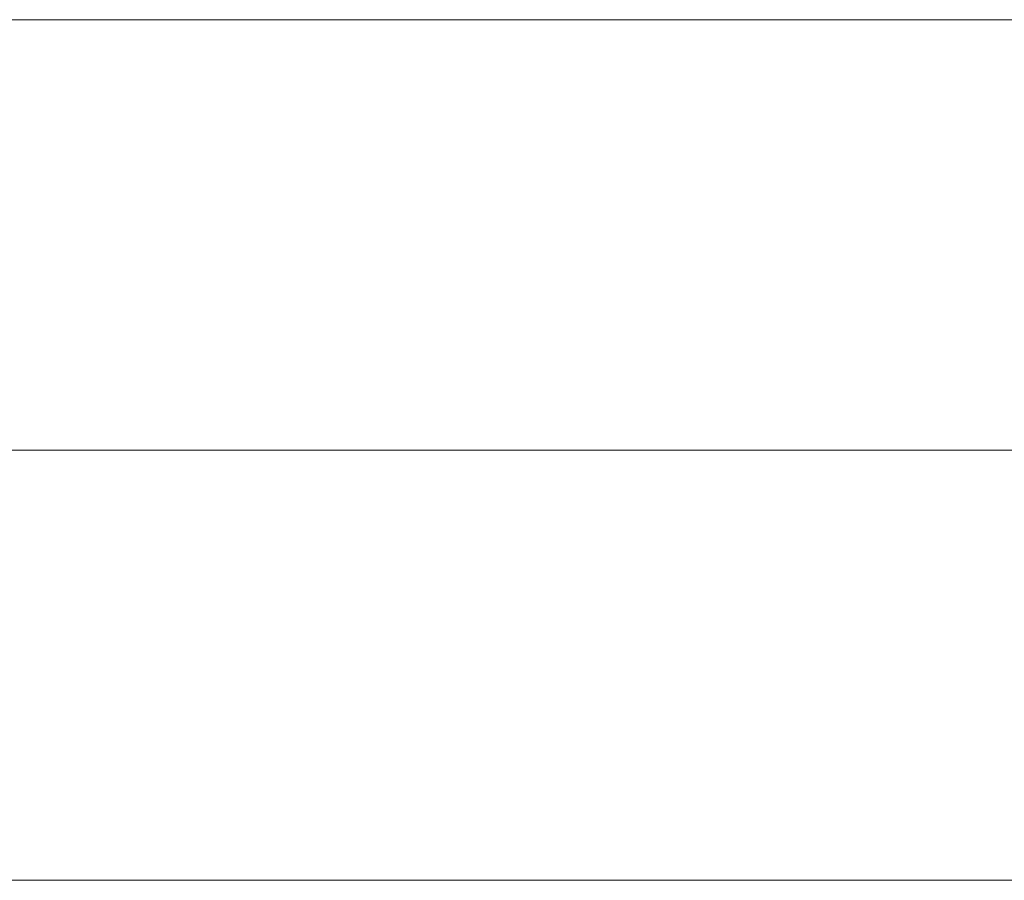
# Model space of a CAD drawing. Units: millimetres. Extents: x 0 to 24042, y 0 to 16800.
# Drawn here: x 16666 to 16698, y 896 to 924 of the extents above; entities that cross this region are included whole.
import ezdxf

# ---------------------------------------------------------------- set-up
doc = ezdxf.new("R2010")
doc.units = ezdxf.units.MM
doc.header["$MEASUREMENT"] = 0
doc.layers.add('(1) Shape lines', color=7, linetype='Continuous', lineweight=35)

# ---------------------------------------------------------------- blocks, each defined once
blk = doc.blocks.new('HATCH_545_7ebfe9ac-8c7d-4804-937b-1e16b962359f')
at = {"layer": '(1) Shape lines', "color": 0, "lineweight": 9}
for p, q in [((16666.563, 924), (16665.572, 924)), ((16666.563, 910), (16665.631, 910)), ((16666.563, 896), (16665.691, 896))]:
    blk.add_line(p, q, dxfattribs=at)
blk = doc.blocks.new('HATCH_552_963f562f-3092-43ac-862a-21b84a8907a7')
at = {"layer": '(1) Shape lines', "color": 0, "lineweight": 9}
for p, q in [((16666.935, 924), (16666.563, 924)), ((16667.007, 910), (16666.563, 910)), ((16667.08, 896), (16666.563, 896))]:
    blk.add_line(p, q, dxfattribs=at)
blk = doc.blocks.new('HATCH_553_530c6b4b-af16-423b-93cf-889d014b8875')
at = {"layer": '(1) Shape lines', "color": 0, "lineweight": 9}
for p, q in [((16668.133, 924), (16666.935, 924)), ((16668.133, 910), (16667.007, 910)), ((16668.133, 896), (16667.08, 896))]:
    blk.add_line(p, q, dxfattribs=at)
blk = doc.blocks.new('HATCH_560_94f938a7-fac8-4187-a8d7-b607982e0016')
at = {"layer": '(1) Shape lines', "color": 0, "lineweight": 9}
for p, q in [((16668.166, 924), (16668.133, 924)), ((16668.173, 910), (16668.133, 910)), ((16668.18, 896), (16668.133, 896))]:
    blk.add_line(p, q, dxfattribs=at)
blk = doc.blocks.new('HATCH_561_7ed74e2d-6517-4241-a3bc-7cc3c1021b30')
at = {"layer": '(1) Shape lines', "color": 0, "lineweight": 9}
for p, q in [((16668.278, 924), (16668.166, 924)), ((16668.278, 910), (16668.173, 910)), ((16668.278, 896), (16668.18, 896))]:
    blk.add_line(p, q, dxfattribs=at)
blk = doc.blocks.new('HATCH_568_bab18f3d-0bcb-4d99-b08e-0abfe42a2bf4')
at = {"layer": '(1) Shape lines', "color": 0, "lineweight": 9}
for p, q in [((16668.484, 924), (16668.278, 924)), ((16668.526, 910), (16668.278, 910)), ((16668.568, 896), (16668.278, 896))]:
    blk.add_line(p, q, dxfattribs=at)
blk = doc.blocks.new('HATCH_569_85f8fbf4-7a68-4d41-a2d9-f2836726dd71')
at = {"layer": '(1) Shape lines', "color": 0, "lineweight": 9}
for p, q in [((16669.176, 924), (16668.484, 924)), ((16669.176, 910), (16668.526, 910)), ((16669.176, 896), (16668.568, 896))]:
    blk.add_line(p, q, dxfattribs=at)
blk = doc.blocks.new('HATCH_576_01720877-f4f9-4c7a-bf55-8d22c6a9c8e3')
at = {"layer": '(1) Shape lines', "color": 0, "lineweight": 9}
for p, q in [((16669.178, 924), (16669.176, 924)), ((16669.178, 910), (16669.176, 910)), ((16669.178, 896), (16669.176, 896))]:
    blk.add_line(p, q, dxfattribs=at)
blk = doc.blocks.new('HATCH_577_4a2274bf-0fc0-4250-a894-b98597ecdab2')
at = {"layer": '(1) Shape lines', "color": 0, "lineweight": 9}
for p, q in [((16669.183, 924), (16669.178, 924)), ((16669.183, 910), (16669.178, 910)), ((16669.183, 896), (16669.178, 896))]:
    blk.add_line(p, q, dxfattribs=at)
blk = doc.blocks.new('HATCH_584_5c629a94-86ce-4a65-8326-9ae8cc71c7c5')
at = {"layer": '(1) Shape lines', "color": 0, "lineweight": 9}
for p, q in [((16669.33, 924), (16669.183, 924)), ((16669.36, 910), (16669.183, 910)), ((16669.39, 896), (16669.183, 896))]:
    blk.add_line(p, q, dxfattribs=at)
blk = doc.blocks.new('HATCH_585_b9e5119f-5a91-4f3e-b2f1-3a99b7061cb6')
at = {"layer": '(1) Shape lines', "color": 0, "lineweight": 9}
for p, q in [((16669.83, 924), (16669.33, 924)), ((16669.83, 910), (16669.36, 910)), ((16669.83, 896), (16669.39, 896))]:
    blk.add_line(p, q, dxfattribs=at)
blk = doc.blocks.new('HATCH_592_995efedf-a33a-4509-ada7-502a462d1d18')
at = {"layer": '(1) Shape lines', "color": 0, "lineweight": 9}
for p, q in [((16669.912, 924), (16669.83, 924)), ((16669.929, 910), (16669.83, 910)), ((16669.946, 896), (16669.83, 896))]:
    blk.add_line(p, q, dxfattribs=at)
blk = doc.blocks.new('HATCH_593_f501cc4e-3100-4b99-a7f4-b5b95c9b6fb8')
at = {"layer": '(1) Shape lines', "color": 0, "lineweight": 9}
for p, q in [((16670.195, 924), (16669.912, 924)), ((16670.195, 910), (16669.929, 910)), ((16670.195, 896), (16669.946, 896))]:
    blk.add_line(p, q, dxfattribs=at)
blk = doc.blocks.new('HATCH_600_341e2ad0-14b0-401a-bb90-0aa006665cf6')
at = {"layer": '(1) Shape lines', "color": 0, "lineweight": 9}
for p, q in [((16670.376, 924), (16670.195, 924)), ((16670.414, 910), (16670.195, 910)), ((16670.452, 896), (16670.195, 896))]:
    blk.add_line(p, q, dxfattribs=at)
blk = doc.blocks.new('HATCH_601_fbb0a9bf-aa8d-4cb9-9a86-34e8992080e7')
at = {"layer": '(1) Shape lines', "color": 0, "lineweight": 9}
for p, q in [((16671.005, 924), (16670.376, 924)), ((16671.005, 910), (16670.414, 910)), ((16671.005, 896), (16670.452, 896))]:
    blk.add_line(p, q, dxfattribs=at)
blk = doc.blocks.new('HATCH_608_06da40ed-a870-4ed6-a9a0-e0612fd21880')
at = {"layer": '(1) Shape lines', "color": 0, "lineweight": 9}
for p, q in [((16671.345, 924), (16671.005, 924)), ((16671.418, 910), (16671.005, 910)), ((16671.49, 896), (16671.005, 896))]:
    blk.add_line(p, q, dxfattribs=at)
blk = doc.blocks.new('HATCH_609_9984d9da-4e09-431e-a110-3d1ee592ae11')
at = {"layer": '(1) Shape lines', "color": 0, "lineweight": 9}
for p, q in [((16672.54, 924), (16671.345, 924)), ((16672.54, 910), (16671.418, 910)), ((16672.54, 896), (16671.49, 896))]:
    blk.add_line(p, q, dxfattribs=at)
blk = doc.blocks.new('HATCH_616_714cac5a-4d53-4b0c-8fac-5dc563a25f4b')
at = {"layer": '(1) Shape lines', "color": 0, "lineweight": 9}
for p, q in [((16672.731, 924), (16672.54, 924)), ((16672.772, 910), (16672.54, 910)), ((16672.814, 896), (16672.54, 896))]:
    blk.add_line(p, q, dxfattribs=at)
blk = doc.blocks.new('HATCH_617_dafa2e27-9154-4953-843f-3b18516b5932')
at = {"layer": '(1) Shape lines', "color": 0, "lineweight": 9}
for p, q in [((16673.419, 924), (16672.731, 924)), ((16673.419, 910), (16672.772, 910)), ((16673.419, 896), (16672.814, 896))]:
    blk.add_line(p, q, dxfattribs=at)
blk = doc.blocks.new('HATCH_624_2262a154-4213-41ac-ba21-41fe6f42c0b6')
at = {"layer": '(1) Shape lines', "color": 0, "lineweight": 9}
for p, q in [((16673.602, 924), (16673.419, 924)), ((16673.643, 910), (16673.419, 910)), ((16673.684, 896), (16673.419, 896))]:
    blk.add_line(p, q, dxfattribs=at)
blk = doc.blocks.new('HATCH_625_2d39b2df-06a1-47f3-9faf-f3c17d3385d6')
at = {"layer": '(1) Shape lines', "color": 0, "lineweight": 9}
for p, q in [((16674.274, 924), (16673.602, 924)), ((16674.274, 910), (16673.643, 910)), ((16674.274, 896), (16673.684, 896))]:
    blk.add_line(p, q, dxfattribs=at)
blk = doc.blocks.new('HATCH_632_c598ab3c-aa76-4e5e-a9e4-a4f86dcc4a9f')
at = {"layer": '(1) Shape lines', "color": 0, "lineweight": 9}
for p, q in [((16674.493, 924), (16674.274, 924)), ((16674.543, 910), (16674.274, 910)), ((16674.593, 896), (16674.274, 896))]:
    blk.add_line(p, q, dxfattribs=at)
blk = doc.blocks.new('HATCH_633_77a069ee-b224-4f97-905d-9bd23e86e4f8')
at = {"layer": '(1) Shape lines', "color": 0, "lineweight": 9}
for p, q in [((16675.312, 924), (16674.493, 924)), ((16675.312, 910), (16674.543, 910)), ((16675.312, 896), (16674.593, 896))]:
    blk.add_line(p, q, dxfattribs=at)
blk = doc.blocks.new('HATCH_640_f9218b68-33b6-42b0-95c7-fcce123b0f38')
at = {"layer": '(1) Shape lines', "color": 0, "lineweight": 9}
for p, q in [((16675.571, 924), (16675.312, 924)), ((16675.631, 910), (16675.312, 910)), ((16675.691, 896), (16675.312, 896))]:
    blk.add_line(p, q, dxfattribs=at)
blk = doc.blocks.new('HATCH_641_8d62bd8a-2cb2-44d6-b706-5bcf4607a918')
at = {"layer": '(1) Shape lines', "color": 0, "lineweight": 9}
for p, q in [((16676.555, 924), (16675.571, 924)), ((16676.555, 910), (16675.631, 910)), ((16676.555, 896), (16675.691, 896))]:
    blk.add_line(p, q, dxfattribs=at)
blk = doc.blocks.new('HATCH_648_cda81404-85d7-4917-8719-b058fe97c392')
at = {"layer": '(1) Shape lines', "color": 0, "lineweight": 9}
for p, q in [((16676.558, 924), (16676.555, 924)), ((16676.559, 910), (16676.555, 910)), ((16676.559, 896), (16676.555, 896))]:
    blk.add_line(p, q, dxfattribs=at)
blk = doc.blocks.new('HATCH_649_4c5aa9ee-428a-4b23-b1aa-2eec6a0e1c26')
at = {"layer": '(1) Shape lines', "color": 0, "lineweight": 9}
for p, q in [((16676.569, 924), (16676.558, 924)), ((16676.569, 910), (16676.559, 910)), ((16676.569, 896), (16676.559, 896))]:
    blk.add_line(p, q, dxfattribs=at)
blk = doc.blocks.new('HATCH_656_058ba4cf-56d0-44a2-9988-4afb29a6c2a0')
at = {"layer": '(1) Shape lines', "color": 0, "lineweight": 9}
for p, q in [((16676.757, 924), (16676.569, 924)), ((16676.802, 910), (16676.569, 910)), ((16676.846, 896), (16676.569, 896))]:
    blk.add_line(p, q, dxfattribs=at)
blk = doc.blocks.new('HATCH_657_e376e087-bb20-4cf2-b10b-45c36b0694e6')
at = {"layer": '(1) Shape lines', "color": 0, "lineweight": 9}
for p, q in [((16677.488, 924), (16676.757, 924)), ((16677.488, 910), (16676.802, 910)), ((16677.488, 896), (16676.846, 896))]:
    blk.add_line(p, q, dxfattribs=at)
blk = doc.blocks.new('HATCH_664_05c77e1f-e8f9-49c7-b24b-3801096618e1')
at = {"layer": '(1) Shape lines', "color": 0, "lineweight": 9}
for p, q in [((16677.598, 924), (16677.488, 924)), ((16677.625, 910), (16677.488, 910)), ((16677.651, 896), (16677.488, 896))]:
    blk.add_line(p, q, dxfattribs=at)
blk = doc.blocks.new('HATCH_665_1754fc00-cfed-4a3e-ab8e-1c8344ea6844')
at = {"layer": '(1) Shape lines', "color": 0, "lineweight": 9}
for p, q in [((16678.034, 924), (16677.598, 924)), ((16678.034, 910), (16677.625, 910)), ((16678.034, 896), (16677.651, 896))]:
    blk.add_line(p, q, dxfattribs=at)
blk = doc.blocks.new('HATCH_672_d34f8561-e37a-442f-b32c-1c277df9db61')
at = {"layer": '(1) Shape lines', "color": 0, "lineweight": 9}
for p, q in [((16678.169, 924), (16678.034, 924)), ((16678.203, 910), (16678.034, 910)), ((16678.236, 896), (16678.034, 896))]:
    blk.add_line(p, q, dxfattribs=at)
blk = doc.blocks.new('HATCH_673_be4cf4c9-ce72-47bf-9d2a-e1061fff5142')
at = {"layer": '(1) Shape lines', "color": 0, "lineweight": 9}
for p, q in [((16678.714, 924), (16678.169, 924)), ((16678.714, 910), (16678.203, 910)), ((16678.714, 896), (16678.236, 896))]:
    blk.add_line(p, q, dxfattribs=at)
blk = doc.blocks.new('HATCH_680_8c70058a-ccde-4143-ba9e-c56b62141fc6')
at = {"layer": '(1) Shape lines', "color": 0, "lineweight": 9}
for p, q in [((16678.749, 924), (16678.714, 924)), ((16678.758, 910), (16678.714, 910)), ((16678.767, 896), (16678.714, 896))]:
    blk.add_line(p, q, dxfattribs=at)
blk = doc.blocks.new('HATCH_681_f515a971-499e-42d1-8ea5-e4c21953d914')
at = {"layer": '(1) Shape lines', "color": 0, "lineweight": 9}
for p, q in [((16678.895, 924), (16678.749, 924)), ((16678.895, 910), (16678.758, 910)), ((16678.895, 896), (16678.767, 896))]:
    blk.add_line(p, q, dxfattribs=at)
blk = doc.blocks.new('HATCH_688_f8094154-eff8-47da-b3cb-bd1972b91280')
at = {"layer": '(1) Shape lines', "color": 0, "lineweight": 9}
for p, q in [((16678.927, 924), (16678.895, 924)), ((16678.935, 910), (16678.895, 910)), ((16678.943, 896), (16678.895, 896))]:
    blk.add_line(p, q, dxfattribs=at)
blk = doc.blocks.new('HATCH_689_75f67691-0f4f-4f4e-ac89-b69f79e44bd0')
at = {"layer": '(1) Shape lines', "color": 0, "lineweight": 9}
for p, q in [((16679.057, 924), (16678.927, 924)), ((16679.057, 910), (16678.935, 910)), ((16679.057, 896), (16678.943, 896))]:
    blk.add_line(p, q, dxfattribs=at)
blk = doc.blocks.new('HATCH_696_7a364be0-af7e-4d8f-a551-2a23d4184a78')
at = {"layer": '(1) Shape lines', "color": 0, "lineweight": 9}
for p, q in [((16679.145, 924), (16679.057, 924)), ((16679.167, 910), (16679.057, 910)), ((16679.189, 896), (16679.057, 896))]:
    blk.add_line(p, q, dxfattribs=at)
blk = doc.blocks.new('HATCH_697_eda4ae97-3aef-4895-885c-efd83a7d0c79')
at = {"layer": '(1) Shape lines', "color": 0, "lineweight": 9}
for p, q in [((16679.506, 924), (16679.145, 924)), ((16679.506, 910), (16679.167, 910)), ((16679.506, 896), (16679.189, 896))]:
    blk.add_line(p, q, dxfattribs=at)
blk = doc.blocks.new('HATCH_704_6fc2b877-bb59-40ed-88be-a677df5f8162')
at = {"layer": '(1) Shape lines', "color": 0, "lineweight": 9}
for p, q in [((16679.589, 924), (16679.506, 924)), ((16679.611, 910), (16679.506, 910)), ((16679.632, 896), (16679.506, 896))]:
    blk.add_line(p, q, dxfattribs=at)
blk = doc.blocks.new('HATCH_705_dcff9253-a65e-4b69-a16c-dc104b42b7a1')
at = {"layer": '(1) Shape lines', "color": 0, "lineweight": 9}
for p, q in [((16679.937, 924), (16679.589, 924)), ((16679.937, 910), (16679.611, 910)), ((16679.937, 896), (16679.632, 896))]:
    blk.add_line(p, q, dxfattribs=at)
blk = doc.blocks.new('HATCH_712_5cdc11b5-1498-4dc4-bc00-4de636496b0b')
at = {"layer": '(1) Shape lines', "color": 0, "lineweight": 9}
for p, q in [((16679.945, 924), (16679.937, 924)), ((16679.947, 910), (16679.937, 910)), ((16679.949, 896), (16679.937, 896))]:
    blk.add_line(p, q, dxfattribs=at)
blk = doc.blocks.new('HATCH_713_1508e90a-586e-4f48-9e49-4b6ce464c210')
at = {"layer": '(1) Shape lines', "color": 0, "lineweight": 9}
for p, q in [((16679.978, 924), (16679.945, 924)), ((16679.978, 910), (16679.947, 910)), ((16679.978, 896), (16679.949, 896))]:
    blk.add_line(p, q, dxfattribs=at)
blk = doc.blocks.new('HATCH_720_e4a0dafb-0b9c-4e64-b0bc-1e08d9a9fde4')
at = {"layer": '(1) Shape lines', "color": 0, "lineweight": 9}
for p, q in [((16679.983, 924), (16679.978, 924)), ((16679.985, 910), (16679.978, 910)), ((16679.986, 896), (16679.978, 896))]:
    blk.add_line(p, q, dxfattribs=at)
blk = doc.blocks.new('HATCH_721_4f5dc324-14ac-404b-902c-0f9072d073fa')
at = {"layer": '(1) Shape lines', "color": 0, "lineweight": 9}
for p, q in [((16680.007, 924), (16679.983, 924)), ((16680.007, 910), (16679.985, 910)), ((16680.007, 896), (16679.986, 896))]:
    blk.add_line(p, q, dxfattribs=at)
blk = doc.blocks.new('HATCH_727_62ed5b6f-e4fe-4977-a04c-9fd4bdac80b4')
at = {"layer": '(1) Shape lines', "color": 0, "lineweight": 9}
for p, q in [((16680.068, 924), (16680.007, 924)), ((16680.084, 910), (16680.007, 910)), ((16680.1, 896), (16680.007, 896))]:
    blk.add_line(p, q, dxfattribs=at)
blk = doc.blocks.new('HATCH_728_a8896919-a10b-4f79-a354-cf3294982d0f')
at = {"layer": '(1) Shape lines', "color": 0, "lineweight": 9}
for p, q in [((16680.326, 924), (16680.068, 924)), ((16680.326, 910), (16680.084, 910)), ((16680.326, 896), (16680.1, 896))]:
    blk.add_line(p, q, dxfattribs=at)
blk = doc.blocks.new('HATCH_733_0ef05609-adad-4d1c-8f7c-c41573ae148a')
at = {"layer": '(1) Shape lines', "color": 0, "lineweight": 9}
for p, q in [((16680.331, 924), (16680.326, 924)), ((16680.332, 910), (16680.326, 910)), ((16680.333, 896), (16680.326, 896))]:
    blk.add_line(p, q, dxfattribs=at)
blk = doc.blocks.new('HATCH_734_cba68a1a-26f3-4c76-8ee4-831c55e12c89')
at = {"layer": '(1) Shape lines', "color": 0, "lineweight": 9}
for p, q in [((16680.351, 924), (16680.331, 924)), ((16680.351, 910), (16680.332, 910)), ((16680.351, 896), (16680.333, 896))]:
    blk.add_line(p, q, dxfattribs=at)
blk = doc.blocks.new('HATCH_739_17845653-c9b3-4d06-8984-252628f551ae')
at = {"layer": '(1) Shape lines', "color": 0, "lineweight": 9}
for p, q in [((16680.443, 924), (16680.351, 924)), ((16680.467, 910), (16680.351, 910)), ((16680.491, 896), (16680.351, 896))]:
    blk.add_line(p, q, dxfattribs=at)
blk = doc.blocks.new('HATCH_740_9d317452-1c0f-4cc3-a189-74c634a175d9')
at = {"layer": '(1) Shape lines', "color": 0, "lineweight": 9}
for p, q in [((16680.831, 924), (16680.443, 924)), ((16680.831, 910), (16680.467, 910)), ((16680.831, 896), (16680.491, 896))]:
    blk.add_line(p, q, dxfattribs=at)
blk = doc.blocks.new('HATCH_745_29235d85-c0cb-4f35-aa30-717baa918bce')
at = {"layer": '(1) Shape lines', "color": 0, "lineweight": 9}
for p, q in [((16681.115, 924), (16680.831, 924)), ((16681.19, 910), (16680.831, 910)), ((16681.264, 896), (16680.831, 896))]:
    blk.add_line(p, q, dxfattribs=at)
blk = doc.blocks.new('HATCH_746_5784639a-a4e7-44bb-ac47-b4ec2feee658')
at = {"layer": '(1) Shape lines', "color": 0, "lineweight": 9}
for p, q in [((16682.326, 924), (16681.115, 924)), ((16682.326, 910), (16681.19, 910)), ((16682.326, 896), (16681.264, 896))]:
    blk.add_line(p, q, dxfattribs=at)
blk = doc.blocks.new('HATCH_751_cef003b2-06b9-4316-a0ad-8a00fce20237')
at = {"layer": '(1) Shape lines', "color": 0, "lineweight": 9}
for p, q in [((16682.512, 924), (16682.326, 924)), ((16682.563, 910), (16682.326, 910)), ((16682.613, 896), (16682.326, 896))]:
    blk.add_line(p, q, dxfattribs=at)
blk = doc.blocks.new('HATCH_752_4feac48a-8ee9-4319-ac60-0ca0cb781d13')
at = {"layer": '(1) Shape lines', "color": 0, "lineweight": 9}
for p, q in [((16683.333, 924), (16682.512, 924)), ((16683.333, 910), (16682.563, 910)), ((16683.333, 896), (16682.613, 896))]:
    blk.add_line(p, q, dxfattribs=at)
blk = doc.blocks.new('HATCH_757_2505722f-5ff2-49d7-9dc5-84bf16e4bbf6')
at = {"layer": '(1) Shape lines', "color": 0, "lineweight": 9}
for p, q in [((16683.503, 924), (16683.333, 924)), ((16683.55, 910), (16683.333, 910)), ((16683.598, 896), (16683.333, 896))]:
    blk.add_line(p, q, dxfattribs=at)
blk = doc.blocks.new('HATCH_758_d901b130-2779-4c83-bbdb-474d4737dee8')
at = {"layer": '(1) Shape lines', "color": 0, "lineweight": 9}
for p, q in [((16684.271, 924), (16683.503, 924)), ((16684.271, 910), (16683.55, 910)), ((16684.271, 896), (16683.598, 896))]:
    blk.add_line(p, q, dxfattribs=at)
blk = doc.blocks.new('HATCH_762_07952041-b95e-4c91-bd83-bffb5f2fd8a1')
at = {"layer": '(1) Shape lines', "color": 0, "lineweight": 9}
for p, q in [((16684.352, 924), (16684.271, 924)), ((16684.375, 910), (16684.271, 910)), ((16684.398, 896), (16684.271, 896))]:
    blk.add_line(p, q, dxfattribs=at)
blk = doc.blocks.new('HATCH_763_609ffe29-4809-438d-8e6d-a0fab0957cd4')
at = {"layer": '(1) Shape lines', "color": 0, "lineweight": 9}
for p, q in [((16684.724, 924), (16684.352, 924)), ((16684.724, 910), (16684.375, 910)), ((16684.724, 896), (16684.398, 896))]:
    blk.add_line(p, q, dxfattribs=at)
blk = doc.blocks.new('HATCH_766_ac854cef-5756-493e-ad90-08121d00aaf9')
at = {"layer": '(1) Shape lines', "color": 0, "lineweight": 9}
for p, q in [((16687.126, 924), (16684.724, 924)), ((16687.819, 910), (16684.724, 910)), ((16688.512, 896), (16684.724, 896))]:
    blk.add_line(p, q, dxfattribs=at)
blk = doc.blocks.new('HATCH_767_1057ca82-2189-4a27-bba2-3056ad55f97c')
at = {"layer": '(1) Shape lines', "color": 0, "lineweight": 9}
for p, q in [((16698.032, 924), (16687.126, 924)), ((16698.032, 910), (16687.819, 910)), ((16698.032, 896), (16688.512, 896))]:
    blk.add_line(p, q, dxfattribs=at)
blk = doc.blocks.new('HATCH_770_5c2f6a29-a148-4554-8320-f6c49d5b1d39')
at = {"layer": '(1) Shape lines', "color": 0, "lineweight": 9}
for p, q in [((16699.63, 924), (16698.032, 924)), ((16700.284, 910), (16698.032, 910)), ((16700.939, 896), (16698.032, 896))]:
    blk.add_line(p, q, dxfattribs=at)
blk = doc.blocks.new('GROUP_0_22c5ad3b-db69-44f3-8c98-4112bf1b1b43')
at = {"layer": '(1) Shape lines', "color": 154, "linetype": 'ByBlock'}
for name in ['HATCH_545_7ebfe9ac-8c7d-4804-937b-1e16b962359f', 'HATCH_552_963f562f-3092-43ac-862a-21b84a8907a7', 'HATCH_553_530c6b4b-af16-423b-93cf-889d014b8875', 'HATCH_560_94f938a7-fac8-4187-a8d7-b607982e0016', 'HATCH_561_7ed74e2d-6517-4241-a3bc-7cc3c1021b30', 'HATCH_568_bab18f3d-0bcb-4d99-b08e-0abfe42a2bf4', 'HATCH_569_85f8fbf4-7a68-4d41-a2d9-f2836726dd71', 'HATCH_576_01720877-f4f9-4c7a-bf55-8d22c6a9c8e3', 'HATCH_577_4a2274bf-0fc0-4250-a894-b98597ecdab2', 'HATCH_584_5c629a94-86ce-4a65-8326-9ae8cc71c7c5', 'HATCH_585_b9e5119f-5a91-4f3e-b2f1-3a99b7061cb6', 'HATCH_592_995efedf-a33a-4509-ada7-502a462d1d18', 'HATCH_593_f501cc4e-3100-4b99-a7f4-b5b95c9b6fb8', 'HATCH_600_341e2ad0-14b0-401a-bb90-0aa006665cf6', 'HATCH_601_fbb0a9bf-aa8d-4cb9-9a86-34e8992080e7', 'HATCH_608_06da40ed-a870-4ed6-a9a0-e0612fd21880', 'HATCH_609_9984d9da-4e09-431e-a110-3d1ee592ae11', 'HATCH_616_714cac5a-4d53-4b0c-8fac-5dc563a25f4b', 'HATCH_617_dafa2e27-9154-4953-843f-3b18516b5932', 'HATCH_624_2262a154-4213-41ac-ba21-41fe6f42c0b6', 'HATCH_625_2d39b2df-06a1-47f3-9faf-f3c17d3385d6', 'HATCH_632_c598ab3c-aa76-4e5e-a9e4-a4f86dcc4a9f', 'HATCH_633_77a069ee-b224-4f97-905d-9bd23e86e4f8', 'HATCH_640_f9218b68-33b6-42b0-95c7-fcce123b0f38', 'HATCH_641_8d62bd8a-2cb2-44d6-b706-5bcf4607a918', 'HATCH_648_cda81404-85d7-4917-8719-b058fe97c392', 'HATCH_649_4c5aa9ee-428a-4b23-b1aa-2eec6a0e1c26', 'HATCH_656_058ba4cf-56d0-44a2-9988-4afb29a6c2a0', 'HATCH_657_e376e087-bb20-4cf2-b10b-45c36b0694e6', 'HATCH_664_05c77e1f-e8f9-49c7-b24b-3801096618e1', 'HATCH_665_1754fc00-cfed-4a3e-ab8e-1c8344ea6844', 'HATCH_672_d34f8561-e37a-442f-b32c-1c277df9db61', 'HATCH_673_be4cf4c9-ce72-47bf-9d2a-e1061fff5142', 'HATCH_680_8c70058a-ccde-4143-ba9e-c56b62141fc6', 'HATCH_681_f515a971-499e-42d1-8ea5-e4c21953d914', 'HATCH_688_f8094154-eff8-47da-b3cb-bd1972b91280', 'HATCH_689_75f67691-0f4f-4f4e-ac89-b69f79e44bd0', 'HATCH_696_7a364be0-af7e-4d8f-a551-2a23d4184a78', 'HATCH_697_eda4ae97-3aef-4895-885c-efd83a7d0c79', 'HATCH_704_6fc2b877-bb59-40ed-88be-a677df5f8162', 'HATCH_705_dcff9253-a65e-4b69-a16c-dc104b42b7a1', 'HATCH_712_5cdc11b5-1498-4dc4-bc00-4de636496b0b', 'HATCH_713_1508e90a-586e-4f48-9e49-4b6ce464c210', 'HATCH_720_e4a0dafb-0b9c-4e64-b0bc-1e08d9a9fde4', 'HATCH_721_4f5dc324-14ac-404b-902c-0f9072d073fa', 'HATCH_727_62ed5b6f-e4fe-4977-a04c-9fd4bdac80b4', 'HATCH_728_a8896919-a10b-4f79-a354-cf3294982d0f', 'HATCH_733_0ef05609-adad-4d1c-8f7c-c41573ae148a', 'HATCH_734_cba68a1a-26f3-4c76-8ee4-831c55e12c89', 'HATCH_739_17845653-c9b3-4d06-8984-252628f551ae', 'HATCH_740_9d317452-1c0f-4cc3-a189-74c634a175d9', 'HATCH_745_29235d85-c0cb-4f35-aa30-717baa918bce', 'HATCH_746_5784639a-a4e7-44bb-ac47-b4ec2feee658', 'HATCH_751_cef003b2-06b9-4316-a0ad-8a00fce20237', 'HATCH_752_4feac48a-8ee9-4319-ac60-0ca0cb781d13', 'HATCH_757_2505722f-5ff2-49d7-9dc5-84bf16e4bbf6', 'HATCH_758_d901b130-2779-4c83-bbdb-474d4737dee8', 'HATCH_762_07952041-b95e-4c91-bd83-bffb5f2fd8a1', 'HATCH_763_609ffe29-4809-438d-8e6d-a0fab0957cd4', 'HATCH_766_ac854cef-5756-493e-ad90-08121d00aaf9', 'HATCH_767_1057ca82-2189-4a27-bba2-3056ad55f97c', 'HATCH_770_5c2f6a29-a148-4554-8320-f6c49d5b1d39']:
    blk.add_blockref(name, (0, 0), dxfattribs=at)

msp = doc.modelspace()

# ---------------------------------------------------------------- block references
at = {"color": 7, "linetype": 'ByBlock'}
msp.add_blockref('GROUP_0_22c5ad3b-db69-44f3-8c98-4112bf1b1b43', (0, 0), dxfattribs=at)

doc.saveas('drawing.dxf')
